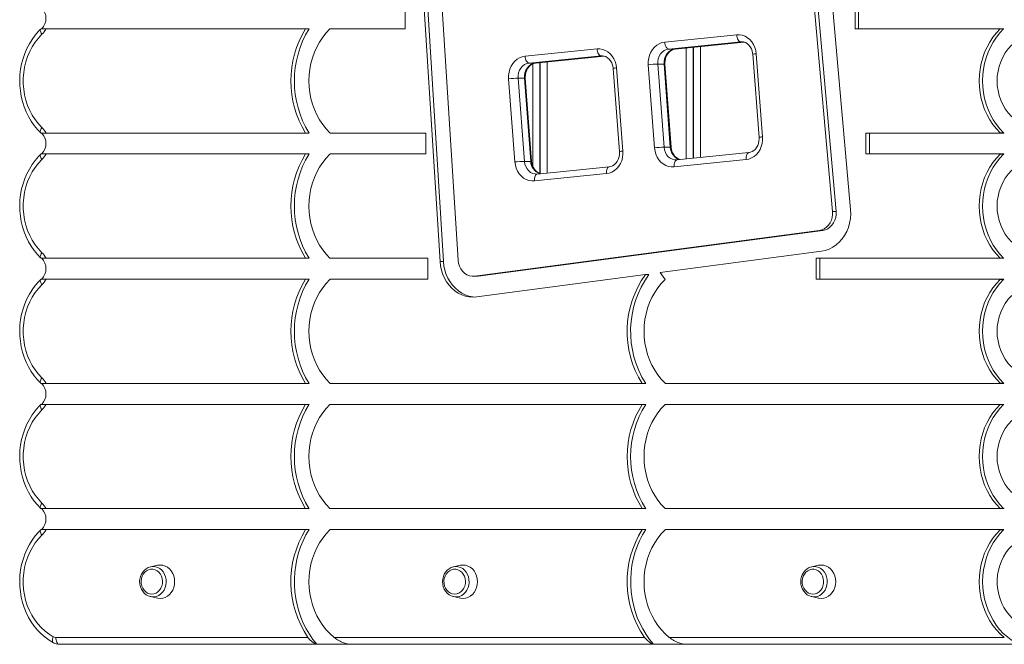
# Model space of a CAD drawing. Units: millimetres. Extents: x -4912 to 5953, y -3888 to 856.
# Drawn here: x -1008 to -300, y -3888 to -3439 of the extents above; entities that cross this region are included whole.
import ezdxf

# ---------------------------------------------------------------- set-up
doc = ezdxf.new("R2010")
doc.units = ezdxf.units.MM

msp = doc.modelspace()

# ---------------------------------------------------------------- linework, layer by layer
at = {"color": 7, "linetype": 'Continuous', "lineweight": 15}
for p, q in [((-423.58, -3576.63), (-449.08, -3289.12)), ((-421.08, -3576.63), (-446.58, -3289.12)), ((-410.66, -3575.11), (-436.16, -3287.6)), ((-724.67, -3313.06), (-705.93, -3612.64)), ((-722.17, -3313.06), (-703.43, -3612.64)), ((-711.72, -3311.98), (-692.97, -3611.56)), ((-731.03, -3430.26), (-731.03, -3445.26)), ((-407.37, -3445.26), (-407.37, -3430.26)), ((-404.87, -3445.26), (-404.87, -3430.26)), ((-992.81, -3445.24), (-993.2, -3445.66)), ((-989.32, -3445.26), (-992.79, -3445.26)), ((-802.59, -3445.26), (-989.32, -3445.26)), ((-800.09, -3445.26), (-802.59, -3445.26)), ((-731.03, -3445.26), (-784.93, -3445.26)), ((-407.37, -3445.26), (-302.91, -3445.26)), ((-300.58, -3445.42), (-303.08, -3445.42)), ((-300.41, -3445.26), (-302.91, -3445.26)), ((-544.33, -3454.87), (-492.56, -3449.64)), ((-489.69, -3454.62), (-541.45, -3459.85)), ((-536.83, -3459.84), (-487.27, -3454.83)), ((-644.75, -3465.01), (-592.99, -3459.78)), ((-536.95, -3459.85), (-541.45, -3459.85)), ((-536.95, -3459.85), (-536.83, -3459.84)), ((-523.89, -3538.37), (-523.89, -3458.53)), ((-523.64, -3538.35), (-523.64, -3458.51)), ((-590.11, -3464.76), (-641.87, -3469.99)), ((-637.37, -3469.99), (-641.87, -3469.99)), ((-637.37, -3469.99), (-637.25, -3469.99)), ((-637.25, -3469.99), (-587.69, -3464.98)), ((-634.14, -3549.34), (-634.14, -3469.67)), ((-633.89, -3549.43), (-633.89, -3469.65)), ((-480.98, -3463.65), (-476.45, -3523.42)), ((-478.49, -3463.27), (-473.96, -3523.04)), ((-581.4, -3473.79), (-576.87, -3533.57)), ((-578.91, -3473.42), (-574.39, -3533.19)), ((-551.61, -3530.89), (-556.14, -3471.12)), ((-549.32, -3470.68), (-544.79, -3530.45)), ((-544.82, -3470.68), (-549.32, -3470.68)), ((-540.29, -3530.45), (-544.82, -3470.68)), ((-539.62, -3530.51), (-544.15, -3470.74)), ((-652.03, -3541.03), (-656.56, -3481.26)), ((-649.75, -3480.82), (-645.22, -3540.6)), ((-645.25, -3480.82), (-649.75, -3480.82)), ((-640.72, -3540.6), (-645.25, -3480.82)), ((-640.05, -3540.65), (-644.57, -3480.88)), ((-993.2, -3519.86), (-992.79, -3520.29)), ((-992.75, -3520.26), (-989.32, -3520.26)), ((-989.32, -3520.26), (-802.59, -3520.26)), ((-802.59, -3520.26), (-800.09, -3520.26)), ((-784.93, -3520.26), (-716.08, -3520.26)), ((-716.08, -3520.26), (-716.08, -3535.26)), ((-302.91, -3520.26), (-399.64, -3520.26)), ((-399.64, -3535.26), (-399.64, -3520.26)), ((-397.14, -3535.26), (-397.14, -3520.26)), ((-300.58, -3520.1), (-303.08, -3520.1)), ((-302.91, -3520.26), (-300.41, -3520.26)), ((-540.29, -3530.45), (-544.79, -3530.45)), ((-992.8, -3535.22), (-993.2, -3535.66)), ((-992.75, -3535.26), (-989.32, -3535.26)), ((-989.32, -3535.26), (-802.59, -3535.26)), ((-802.59, -3535.26), (-800.09, -3535.26)), ((-784.93, -3535.26), (-716.08, -3535.26)), ((-640.72, -3540.6), (-645.22, -3540.6)), ((-485.77, -3539.29), (-537.53, -3544.52)), ((-483.77, -3534.32), (-535.54, -3539.55)), ((-302.91, -3535.26), (-399.64, -3535.26)), ((-300.58, -3535.42), (-303.08, -3535.42)), ((-302.91, -3535.26), (-300.41, -3535.26)), ((-584.2, -3544.46), (-635.96, -3549.69)), ((-586.19, -3549.44), (-637.96, -3554.67)), ((-421.08, -3576.63), (-423.58, -3576.63)), ((-680.94, -3623.08), (-433.12, -3590.33)), ((-678.44, -3623.08), (-430.62, -3590.33)), ((-430.62, -3590.33), (-433.12, -3590.33)), ((-993.2, -3609.86), (-992.81, -3610.28)), ((-989.32, -3610.26), (-992.79, -3610.26)), ((-802.59, -3610.26), (-989.32, -3610.26)), ((-800.09, -3610.26), (-802.59, -3610.26)), ((-714.77, -3610.26), (-784.93, -3610.26)), ((-714.77, -3610.26), (-714.77, -3625.26)), ((-547.62, -3620.56), (-431.64, -3605.23)), ((-302.91, -3610.26), (-435.36, -3610.26)), ((-435.36, -3625.26), (-435.36, -3610.26)), ((-432.86, -3625.26), (-432.86, -3610.26)), ((-300.58, -3610.1), (-303.08, -3610.1)), ((-302.91, -3610.26), (-300.41, -3610.26)), ((-703.43, -3612.64), (-705.93, -3612.64)), ((-992.81, -3625.24), (-993.2, -3625.66)), ((-989.32, -3625.26), (-992.79, -3625.26)), ((-802.59, -3625.26), (-989.32, -3625.26)), ((-800.09, -3625.26), (-802.59, -3625.26)), ((-714.77, -3625.26), (-784.93, -3625.26)), ((-682.17, -3623.16), (-679.67, -3623.16)), ((-678.44, -3623.08), (-680.94, -3623.08)), ((-679.67, -3623.16), (-678.44, -3623.08)), ((-679.47, -3637.98), (-558.23, -3621.96)), ((-558.23, -3621.96), (-555.73, -3621.96)), ((-547.62, -3620.56), (-544.08, -3625.42)), ((-302.91, -3625.26), (-435.36, -3625.26)), ((-300.58, -3625.42), (-303.08, -3625.42)), ((-302.91, -3625.26), (-300.41, -3625.26)), ((-993.2, -3699.86), (-992.81, -3700.28)), ((-989.32, -3700.26), (-992.79, -3700.26)), ((-802.59, -3700.26), (-989.32, -3700.26)), ((-800.09, -3700.26), (-802.59, -3700.26)), ((-560.51, -3700.26), (-784.93, -3700.26)), ((-558.01, -3700.26), (-560.51, -3700.26)), ((-302.91, -3700.26), (-543.92, -3700.26)), ((-300.58, -3700.1), (-303.08, -3700.1)), ((-302.91, -3700.26), (-300.41, -3700.26)), ((-992.81, -3715.24), (-993.2, -3715.66)), ((-989.32, -3715.26), (-992.79, -3715.26)), ((-802.59, -3715.26), (-989.32, -3715.26)), ((-800.09, -3715.26), (-802.59, -3715.26)), ((-560.51, -3715.26), (-784.93, -3715.26)), ((-558.01, -3715.26), (-560.51, -3715.26)), ((-302.91, -3715.26), (-543.92, -3715.26)), ((-300.58, -3715.42), (-303.08, -3715.42)), ((-302.91, -3715.26), (-300.41, -3715.26)), ((-993.2, -3789.86), (-992.79, -3790.29)), ((-992.75, -3790.26), (-989.32, -3790.26)), ((-989.32, -3790.26), (-802.59, -3790.26)), ((-802.59, -3790.26), (-800.09, -3790.26)), ((-784.93, -3790.26), (-560.51, -3790.26)), ((-560.51, -3790.26), (-558.01, -3790.26)), ((-543.92, -3790.26), (-302.91, -3790.26)), ((-300.58, -3790.1), (-303.08, -3790.1)), ((-300.41, -3790.26), (-302.91, -3790.26)), ((-992.8, -3805.22), (-993.2, -3805.66)), ((-992.75, -3805.26), (-989.32, -3805.26)), ((-989.32, -3805.26), (-802.59, -3805.26)), ((-802.59, -3805.26), (-800.09, -3805.26)), ((-784.93, -3805.26), (-560.51, -3805.26)), ((-560.51, -3805.26), (-558.01, -3805.26)), ((-543.92, -3805.26), (-302.91, -3805.26)), ((-300.58, -3805.42), (-303.08, -3805.42)), ((-300.41, -3805.26), (-302.91, -3805.26)), ((-909.11, -3830.96), (-914.04, -3832.02)), ((-691.26, -3830.96), (-696.19, -3832.02)), ((-433.63, -3830.96), (-438.56, -3832.02)), ((-914.04, -3853.5), (-914.39, -3853.42)), ((-914.04, -3853.5), (-909.11, -3854.56)), ((-696.19, -3853.5), (-696.53, -3853.42)), ((-696.19, -3853.5), (-691.26, -3854.56)), ((-438.56, -3853.5), (-438.91, -3853.42)), ((-438.56, -3853.5), (-433.63, -3854.56)), ((-982.27, -3882.76), (-800.94, -3882.76)), ((-794.55, -3887.76), (-979.77, -3887.76)), ((-769.85, -3887.76), (-794.55, -3887.76)), ((-782.08, -3882.76), (-558.81, -3882.76)), ((-552.31, -3887.76), (-769.85, -3887.76)), ((-552.31, -3887.76), (-528.84, -3887.76)), ((-541.07, -3882.76), (-300.07, -3882.76)), ((-287.84, -3887.76), (-528.84, -3887.76))]:
    msp.add_line(p, q, dxfattribs=at)
at = {"color": 8, "linetype": 'Continuous', "lineweight": 15}
for p, q in [((-536.95, -3459.85), (-487.28, -3454.83)), ((-488.95, -3454.58), (-489.69, -3454.62)), ((-488.64, -3454.62), (-489.69, -3454.62)), ((-528.89, -3538.88), (-528.89, -3459.04)), ((-518.64, -3537.84), (-518.64, -3458)), ((-637.37, -3469.99), (-587.71, -3464.97)), ((-628.89, -3548.98), (-628.89, -3469.14)), ((-589.37, -3464.72), (-590.11, -3464.76)), ((-589.06, -3464.76), (-590.11, -3464.76)), ((-639.14, -3544.35), (-639.14, -3470.51))]:
    msp.add_line(p, q, dxfattribs=at)
at = {"color": 7, "linetype": 'Continuous', "lineweight": 15, "flags": 128}
for points in [[(-993.2, -3445.66), (-994.63, -3447.11), (-997.06, -3449.9), (-999.29, -3452.91), (-1001.29, -3456.12), (-1003.06, -3459.5), (-1004.59, -3463.03), (-1005.86, -3466.69), (-1006.87, -3470.46), (-1007.6, -3474.3), (-1008.07, -3478.21), (-1008.25, -3482.14), (-1008.15, -3486.08), (-1007.78, -3490), (-1007.13, -3493.87), (-1006.2, -3497.67), (-1005.01, -3501.37), (-1003.56, -3504.96), (-1001.85, -3508.4), (-999.91, -3511.67), (-997.74, -3514.75), (-995.36, -3517.62), (-993.2, -3519.86)], [(-785.09, -3445.42), (-787.8, -3448.29), (-790.29, -3451.43), (-792.53, -3454.8), (-794.51, -3458.39), (-796.21, -3462.16), (-797.62, -3466.09), (-798.73, -3470.14), (-799.52, -3474.3), (-800.01, -3478.51), (-800.17, -3482.76), (-800.01, -3487.01), (-799.52, -3491.22), (-798.73, -3495.38), (-797.62, -3499.43), (-796.21, -3503.36), (-794.51, -3507.13), (-792.53, -3510.72), (-790.29, -3514.09), (-787.8, -3517.23), (-785.09, -3520.1)], [(-303.08, -3520.1), (-305.79, -3517.23), (-308.28, -3514.09), (-310.52, -3510.72), (-312.5, -3507.13), (-314.2, -3503.36), (-315.61, -3499.43), (-316.71, -3495.38), (-317.51, -3491.22), (-317.99, -3487.01), (-318.15, -3482.76), (-317.99, -3478.51), (-317.51, -3474.3), (-316.71, -3470.14), (-315.61, -3466.09), (-314.2, -3462.16), (-312.5, -3458.39), (-310.52, -3454.8), (-308.28, -3451.43), (-305.79, -3448.29), (-303.08, -3445.42)], [(-300.58, -3520.1), (-303.29, -3517.23), (-305.78, -3514.09), (-308.02, -3510.72), (-310, -3507.13), (-311.7, -3503.36), (-313.11, -3499.43), (-314.21, -3495.38), (-315.01, -3491.22), (-315.49, -3487.01), (-315.65, -3482.76), (-315.49, -3478.51), (-315.01, -3474.3), (-314.21, -3470.14), (-313.11, -3466.09), (-311.7, -3462.16), (-310, -3458.39), (-308.02, -3454.8), (-305.78, -3451.43), (-303.29, -3448.29), (-300.58, -3445.42)], [(-992.22, -3449.25), (-994.78, -3451.97), (-997.11, -3454.95), (-999.2, -3458.17), (-1001.02, -3461.59), (-1002.56, -3465.19), (-1003.81, -3468.94), (-1004.76, -3472.8), (-1005.39, -3476.75), (-1005.71, -3480.75), (-1005.71, -3484.77), (-1005.39, -3488.77), (-1004.76, -3492.72), (-1003.81, -3496.58), (-1002.56, -3500.33), (-1001.02, -3503.93), (-999.2, -3507.35), (-997.11, -3510.57), (-994.78, -3513.55), (-992.22, -3516.27)], [(-556.14, -3471.12), (-556.15, -3468.76), (-555.85, -3466.43), (-555.24, -3464.19), (-554.33, -3462.08), (-553.15, -3460.17), (-551.72, -3458.49), (-550.08, -3457.09), (-548.27, -3456), (-546.34, -3455.25), (-544.33, -3454.87)], [(-544.33, -3454.87), (-544.21, -3455.84), (-543.99, -3456.77), (-543.7, -3457.63), (-543.33, -3458.39), (-542.9, -3459.01), (-542.44, -3459.47), (-541.95, -3459.75), (-541.45, -3459.85)], [(-492.56, -3449.64), (-490.53, -3449.62), (-488.51, -3449.96), (-486.57, -3450.67), (-484.74, -3451.72), (-483.08, -3453.09), (-481.63, -3454.74), (-480.42, -3456.63), (-479.47, -3458.72), (-478.83, -3460.95), (-478.49, -3463.27)], [(-492.56, -3449.64), (-492.44, -3450.61), (-492.23, -3451.54), (-491.93, -3452.4), (-491.57, -3453.16), (-491.14, -3453.78), (-490.67, -3454.24), (-490.18, -3454.52), (-489.69, -3454.62)], [(-488.95, -3454.59), (-487.61, -3454.72), (-486.23, -3455.18), (-484.94, -3455.93), (-483.79, -3456.95), (-482.8, -3458.2), (-482, -3459.63), (-481.41, -3461.22), (-481.06, -3462.91), (-480.98, -3463.65)], [(-592.99, -3459.78), (-590.95, -3459.76), (-588.93, -3460.11), (-586.99, -3460.82), (-585.17, -3461.87), (-583.51, -3463.23), (-582.05, -3464.88), (-580.84, -3466.78), (-579.9, -3468.86), (-579.25, -3471.1), (-578.91, -3473.42)], [(-592.99, -3459.78), (-592.87, -3460.75), (-592.65, -3461.69), (-592.36, -3462.55), (-591.99, -3463.3), (-591.56, -3463.92), (-591.1, -3464.38), (-590.61, -3464.67), (-590.11, -3464.76)], [(-541.45, -3459.85), (-543.12, -3460.21), (-544.69, -3460.94), (-546.12, -3462.01), (-547.33, -3463.38), (-548.29, -3465), (-548.96, -3466.8), (-549.3, -3468.72), (-549.32, -3470.68)], [(-544.82, -3470.68), (-544.8, -3468.72), (-544.46, -3466.8), (-543.79, -3465), (-542.83, -3463.38), (-541.62, -3462.01), (-540.19, -3460.94), (-538.62, -3460.21), (-536.95, -3459.85)], [(-544.15, -3470.74), (-544.19, -3469.93), (-544.08, -3468.2), (-543.73, -3466.52), (-543.17, -3464.95), (-542.4, -3463.54), (-541.46, -3462.32), (-540.39, -3461.32), (-539.21, -3460.56), (-537.96, -3460.06), (-536.83, -3459.84)], [(-656.56, -3481.26), (-656.58, -3478.91), (-656.28, -3476.58), (-655.66, -3474.33), (-654.75, -3472.23), (-653.57, -3470.31), (-652.14, -3468.63), (-650.5, -3467.23), (-648.7, -3466.15), (-646.76, -3465.4), (-644.75, -3465.01)], [(-641.87, -3469.99), (-643.54, -3470.35), (-645.12, -3471.08), (-646.54, -3472.15), (-647.75, -3473.53), (-648.71, -3475.14), (-649.38, -3476.95), (-649.73, -3478.86), (-649.75, -3480.82)], [(-645.25, -3480.82), (-645.23, -3478.86), (-644.88, -3476.95), (-644.21, -3475.14), (-643.25, -3473.53), (-642.04, -3472.15), (-640.62, -3471.08), (-639.04, -3470.35), (-637.37, -3469.99)], [(-644.75, -3465.01), (-644.63, -3465.98), (-644.42, -3466.92), (-644.12, -3467.78), (-643.75, -3468.53), (-643.33, -3469.15), (-642.86, -3469.61), (-642.37, -3469.9), (-641.87, -3469.99)], [(-644.57, -3480.88), (-644.61, -3480.07), (-644.5, -3478.34), (-644.16, -3476.66), (-643.59, -3475.09), (-642.82, -3473.68), (-641.88, -3472.46), (-640.81, -3471.46), (-639.64, -3470.71), (-638.38, -3470.2), (-637.25, -3469.99)], [(-589.37, -3464.73), (-588.04, -3464.86), (-586.66, -3465.32), (-585.37, -3466.08), (-584.21, -3467.1), (-583.23, -3468.34), (-582.42, -3469.78), (-581.84, -3471.36), (-581.48, -3473.05), (-581.4, -3473.79)], [(-473.96, -3523.04), (-473.94, -3525.4), (-474.25, -3527.72), (-474.86, -3529.97), (-475.77, -3532.08), (-476.95, -3533.99), (-478.38, -3535.67), (-480.02, -3537.07), (-481.83, -3538.16), (-483.76, -3538.9), (-485.77, -3539.29)], [(-476.45, -3523.42), (-476.41, -3524.23), (-476.52, -3525.96), (-476.86, -3527.64), (-477.43, -3529.21), (-478.2, -3530.62), (-479.14, -3531.84), (-480.21, -3532.84), (-481.39, -3533.6), (-482.64, -3534.1), (-483.77, -3534.32)], [(-574.39, -3533.19), (-574.37, -3535.54), (-574.67, -3537.87), (-575.28, -3540.11), (-576.19, -3542.22), (-577.38, -3544.14), (-578.8, -3545.82), (-580.44, -3547.22), (-582.25, -3548.3), (-584.18, -3549.05), (-586.19, -3549.44)], [(-576.87, -3533.57), (-576.84, -3534.38), (-576.94, -3536.11), (-577.29, -3537.79), (-577.86, -3539.35), (-578.63, -3540.77), (-579.56, -3541.99), (-580.63, -3542.98), (-581.81, -3543.74), (-583.07, -3544.24), (-584.2, -3544.46)], [(-537.53, -3544.52), (-539.57, -3544.54), (-541.59, -3544.2), (-543.53, -3543.49), (-545.36, -3542.44), (-547.02, -3541.07), (-548.47, -3539.42), (-549.68, -3537.53), (-550.62, -3535.44), (-551.27, -3533.21), (-551.61, -3530.89)], [(-993.2, -3535.66), (-994.63, -3537.11), (-997.06, -3539.9), (-999.29, -3542.91), (-1001.29, -3546.12), (-1003.06, -3549.5), (-1004.59, -3553.03), (-1005.86, -3556.69), (-1006.87, -3560.46), (-1007.6, -3564.3), (-1008.07, -3568.21), (-1008.25, -3572.14), (-1008.15, -3576.08), (-1007.78, -3580), (-1007.13, -3583.87), (-1006.2, -3587.67), (-1005.01, -3591.37), (-1003.56, -3594.96), (-1001.85, -3598.4), (-999.91, -3601.67), (-997.74, -3604.75), (-995.36, -3607.62), (-993.2, -3609.86)], [(-992.22, -3539.25), (-994.78, -3541.97), (-997.11, -3544.95), (-999.2, -3548.17), (-1001.02, -3551.59), (-1002.56, -3555.19), (-1003.81, -3558.94), (-1004.76, -3562.8), (-1005.39, -3566.75), (-1005.71, -3570.75), (-1005.71, -3574.77), (-1005.39, -3578.77), (-1004.76, -3582.72), (-1003.81, -3586.58), (-1002.56, -3590.33), (-1001.02, -3593.93), (-999.2, -3597.35), (-997.11, -3600.57), (-994.78, -3603.55), (-992.22, -3606.27)], [(-785.09, -3535.42), (-787.8, -3538.29), (-790.29, -3541.43), (-792.53, -3544.8), (-794.51, -3548.39), (-796.21, -3552.16), (-797.62, -3556.09), (-798.73, -3560.14), (-799.52, -3564.3), (-800.01, -3568.51), (-800.17, -3572.76), (-800.01, -3577.01), (-799.52, -3581.22), (-798.73, -3585.38), (-797.62, -3589.43), (-796.21, -3593.36), (-794.51, -3597.13), (-792.53, -3600.72), (-790.29, -3604.09), (-787.8, -3607.23), (-785.09, -3610.1)], [(-535.54, -3539.55), (-536.09, -3539.58), (-536.15, -3539.57)], [(-303.08, -3610.1), (-305.79, -3607.23), (-308.28, -3604.09), (-310.52, -3600.72), (-312.5, -3597.13), (-314.2, -3593.36), (-315.61, -3589.43), (-316.71, -3585.38), (-317.51, -3581.22), (-317.99, -3577.01), (-318.15, -3572.76), (-317.99, -3568.51), (-317.51, -3564.3), (-316.71, -3560.14), (-315.61, -3556.09), (-314.2, -3552.16), (-312.5, -3548.39), (-310.52, -3544.8), (-308.28, -3541.43), (-305.79, -3538.29), (-303.08, -3535.42)], [(-300.58, -3610.1), (-303.29, -3607.23), (-305.78, -3604.09), (-308.02, -3600.72), (-310, -3597.13), (-311.7, -3593.36), (-313.11, -3589.43), (-314.21, -3585.38), (-315.01, -3581.22), (-315.49, -3577.01), (-315.65, -3572.76), (-315.49, -3568.51), (-315.01, -3564.3), (-314.21, -3560.14), (-313.11, -3556.09), (-311.7, -3552.16), (-310, -3548.39), (-308.02, -3544.8), (-305.78, -3541.43), (-303.29, -3538.29), (-300.58, -3535.42)], [(-637.96, -3554.67), (-640, -3554.69), (-642.01, -3554.34), (-643.96, -3553.63), (-645.78, -3552.58), (-647.44, -3551.22), (-648.89, -3549.57), (-650.11, -3547.67), (-651.05, -3545.59), (-651.7, -3543.35), (-652.03, -3541.03)], [(-635.96, -3549.69), (-636.51, -3549.72), (-636.58, -3549.72)], [(-431.64, -3605.23), (-428.83, -3604.66), (-426.1, -3603.7), (-423.48, -3602.38), (-421.03, -3600.7), (-418.76, -3598.7), (-416.72, -3596.4), (-414.93, -3593.83), (-413.42, -3591.03), (-412.21, -3588.05), (-411.32, -3584.92), (-410.76, -3581.68), (-410.54, -3578.4), (-410.66, -3575.11)], [(-433.12, -3590.33), (-431.28, -3589.9), (-429.54, -3589.11), (-427.94, -3587.98), (-426.53, -3586.56), (-425.36, -3584.87), (-424.45, -3582.98), (-423.85, -3580.93), (-423.55, -3578.8), (-423.58, -3576.63)], [(-430.62, -3590.33), (-428.78, -3589.9), (-427.04, -3589.11), (-425.44, -3587.98), (-424.03, -3586.56), (-422.86, -3584.87), (-421.95, -3582.98), (-421.35, -3580.93), (-421.05, -3578.8), (-421.08, -3576.63)], [(-692.97, -3611.56), (-692.66, -3613.77), (-692.01, -3615.88), (-691.05, -3617.82), (-689.8, -3619.53), (-688.31, -3620.96), (-686.62, -3622.06), (-684.79, -3622.79), (-682.88, -3623.13), (-680.94, -3623.08)], [(-705.93, -3612.64), (-705.57, -3615.78), (-704.91, -3618.85), (-703.94, -3621.82), (-702.69, -3624.63), (-701.16, -3627.26), (-699.38, -3629.67), (-697.38, -3631.83), (-695.17, -3633.71), (-692.79, -3635.28), (-690.27, -3636.52), (-687.64, -3637.43), (-684.94, -3637.98), (-682.2, -3638.16), (-679.47, -3637.98)], [(-703.43, -3612.64), (-703.07, -3615.78), (-702.41, -3618.85), (-701.44, -3621.82), (-700.19, -3624.63), (-698.66, -3627.26), (-696.88, -3629.67), (-694.88, -3631.83), (-692.67, -3633.71), (-690.29, -3635.28), (-687.77, -3636.52), (-685.14, -3637.43), (-682.44, -3637.98), (-680.92, -3638.12)], [(-993.2, -3625.66), (-994.63, -3627.11), (-997.06, -3629.9), (-999.29, -3632.91), (-1001.29, -3636.12), (-1003.06, -3639.5), (-1004.59, -3643.03), (-1005.86, -3646.69), (-1006.87, -3650.46), (-1007.6, -3654.3), (-1008.07, -3658.21), (-1008.25, -3662.14), (-1008.15, -3666.08), (-1007.78, -3670), (-1007.13, -3673.87), (-1006.2, -3677.67), (-1005.01, -3681.37), (-1003.56, -3684.96), (-1001.85, -3688.4), (-999.91, -3691.67), (-997.74, -3694.75), (-995.36, -3697.62), (-993.2, -3699.86)], [(-785.09, -3625.42), (-787.8, -3628.29), (-790.29, -3631.43), (-792.53, -3634.8), (-794.51, -3638.39), (-796.21, -3642.16), (-797.62, -3646.09), (-798.73, -3650.14), (-799.52, -3654.3), (-800.01, -3658.51), (-800.17, -3662.76), (-800.01, -3667.01), (-799.52, -3671.22), (-798.73, -3675.38), (-797.62, -3679.43), (-796.21, -3683.36), (-794.51, -3687.13), (-792.53, -3690.72), (-790.29, -3694.09), (-787.8, -3697.23), (-785.09, -3700.1)], [(-544.08, -3625.42), (-546.8, -3628.29), (-549.28, -3631.43), (-551.53, -3634.8), (-553.5, -3638.39), (-555.2, -3642.16), (-556.61, -3646.09), (-557.72, -3650.14), (-558.52, -3654.3), (-559, -3658.51), (-559.16, -3662.76), (-559, -3667.01), (-558.52, -3671.22), (-557.72, -3675.38), (-556.61, -3679.43), (-555.2, -3683.36), (-553.5, -3687.13), (-551.53, -3690.72), (-549.28, -3694.09), (-546.8, -3697.23), (-544.08, -3700.1)], [(-303.08, -3700.1), (-305.79, -3697.23), (-308.28, -3694.09), (-310.52, -3690.72), (-312.5, -3687.13), (-314.2, -3683.36), (-315.61, -3679.43), (-316.71, -3675.38), (-317.51, -3671.22), (-317.99, -3667.01), (-318.15, -3662.76), (-317.99, -3658.51), (-317.51, -3654.3), (-316.71, -3650.14), (-315.61, -3646.09), (-314.2, -3642.16), (-312.5, -3638.39), (-310.52, -3634.8), (-308.28, -3631.43), (-305.79, -3628.29), (-303.08, -3625.42)], [(-300.58, -3700.1), (-303.29, -3697.23), (-305.78, -3694.09), (-308.02, -3690.72), (-310, -3687.13), (-311.7, -3683.36), (-313.11, -3679.43), (-314.21, -3675.38), (-315.01, -3671.22), (-315.49, -3667.01), (-315.65, -3662.76), (-315.49, -3658.51), (-315.01, -3654.3), (-314.21, -3650.14), (-313.11, -3646.09), (-311.7, -3642.16), (-310, -3638.39), (-308.02, -3634.8), (-305.78, -3631.43), (-303.29, -3628.29), (-300.58, -3625.42)], [(-992.22, -3629.25), (-994.78, -3631.97), (-997.11, -3634.95), (-999.2, -3638.17), (-1001.02, -3641.59), (-1002.56, -3645.19), (-1003.81, -3648.94), (-1004.76, -3652.8), (-1005.39, -3656.75), (-1005.71, -3660.75), (-1005.71, -3664.77), (-1005.39, -3668.77), (-1004.76, -3672.72), (-1003.81, -3676.58), (-1002.56, -3680.33), (-1001.02, -3683.93), (-999.2, -3687.35), (-997.11, -3690.57), (-994.78, -3693.55), (-992.22, -3696.27)], [(-993.2, -3715.66), (-994.63, -3717.11), (-997.06, -3719.9), (-999.29, -3722.91), (-1001.29, -3726.12), (-1003.06, -3729.5), (-1004.59, -3733.03), (-1005.86, -3736.69), (-1006.87, -3740.46), (-1007.6, -3744.3), (-1008.07, -3748.21), (-1008.25, -3752.14), (-1008.15, -3756.08), (-1007.78, -3760), (-1007.13, -3763.87), (-1006.2, -3767.67), (-1005.01, -3771.37), (-1003.56, -3774.96), (-1001.85, -3778.4), (-999.91, -3781.67), (-997.74, -3784.75), (-995.36, -3787.62), (-993.2, -3789.86)], [(-785.09, -3715.42), (-787.8, -3718.29), (-790.29, -3721.43), (-792.53, -3724.8), (-794.51, -3728.39), (-796.21, -3732.16), (-797.62, -3736.09), (-798.73, -3740.14), (-799.52, -3744.3), (-800.01, -3748.51), (-800.17, -3752.76), (-800.01, -3757.01), (-799.52, -3761.22), (-798.73, -3765.38), (-797.62, -3769.43), (-796.21, -3773.36), (-794.51, -3777.13), (-792.53, -3780.72), (-790.29, -3784.09), (-787.8, -3787.23), (-785.09, -3790.1)], [(-544.08, -3715.42), (-546.8, -3718.29), (-549.28, -3721.43), (-551.53, -3724.8), (-553.5, -3728.39), (-555.2, -3732.16), (-556.61, -3736.09), (-557.72, -3740.14), (-558.52, -3744.3), (-559, -3748.51), (-559.16, -3752.76), (-559, -3757.01), (-558.52, -3761.22), (-557.72, -3765.38), (-556.61, -3769.43), (-555.2, -3773.36), (-553.5, -3777.13), (-551.53, -3780.72), (-549.28, -3784.09), (-546.8, -3787.23), (-544.08, -3790.1)], [(-303.08, -3790.1), (-305.79, -3787.23), (-308.28, -3784.09), (-310.52, -3780.72), (-312.5, -3777.13), (-314.2, -3773.36), (-315.61, -3769.43), (-316.71, -3765.38), (-317.51, -3761.22), (-317.99, -3757.01), (-318.15, -3752.76), (-317.99, -3748.51), (-317.51, -3744.3), (-316.71, -3740.14), (-315.61, -3736.09), (-314.2, -3732.16), (-312.5, -3728.39), (-310.52, -3724.8), (-308.28, -3721.43), (-305.79, -3718.29), (-303.08, -3715.42)], [(-300.58, -3790.1), (-303.29, -3787.23), (-305.78, -3784.09), (-308.02, -3780.72), (-310, -3777.13), (-311.7, -3773.36), (-313.11, -3769.43), (-314.21, -3765.38), (-315.01, -3761.22), (-315.49, -3757.01), (-315.65, -3752.76), (-315.49, -3748.51), (-315.01, -3744.3), (-314.21, -3740.14), (-313.11, -3736.09), (-311.7, -3732.16), (-310, -3728.39), (-308.02, -3724.8), (-305.78, -3721.43), (-303.29, -3718.29), (-300.58, -3715.42)], [(-992.22, -3719.25), (-994.78, -3721.97), (-997.11, -3724.95), (-999.2, -3728.17), (-1001.02, -3731.59), (-1002.56, -3735.19), (-1003.81, -3738.94), (-1004.76, -3742.8), (-1005.39, -3746.75), (-1005.71, -3750.75), (-1005.71, -3754.77), (-1005.39, -3758.77), (-1004.76, -3762.72), (-1003.81, -3766.58), (-1002.56, -3770.33), (-1001.02, -3773.93), (-999.2, -3777.35), (-997.11, -3780.57), (-994.78, -3783.55), (-992.22, -3786.27)], [(-993.2, -3805.66), (-994.63, -3807.11), (-997.06, -3809.9), (-999.29, -3812.91), (-1001.29, -3816.12), (-1003.06, -3819.5), (-1004.59, -3823.03), (-1005.86, -3826.69), (-1006.87, -3830.46), (-1007.6, -3834.3), (-1008.07, -3838.21), (-1008.25, -3842.14), (-1008.15, -3846.08), (-1007.78, -3850), (-1007.13, -3853.87), (-1006.2, -3857.67), (-1005.01, -3861.37), (-1003.56, -3864.96), (-1001.85, -3868.4), (-999.91, -3871.67), (-997.74, -3874.75), (-995.36, -3877.62), (-992.78, -3880.27), (-990.01, -3882.67), (-987.09, -3884.8), (-984.03, -3886.66)], [(-992.22, -3809.25), (-994.76, -3811.94), (-997.07, -3814.89), (-999.14, -3818.06), (-1000.95, -3821.44), (-1002.49, -3825), (-1003.74, -3828.7), (-1004.7, -3832.52), (-1005.35, -3836.42), (-1005.7, -3840.38), (-1005.73, -3844.35), (-1005.45, -3848.32), (-1004.85, -3852.23), (-1003.96, -3856.07), (-1002.76, -3859.8), (-1001.28, -3863.39), (-999.52, -3866.8), (-997.5, -3870.02), (-995.23, -3873.02), (-992.74, -3875.76), (-990.04, -3878.23), (-987.16, -3880.41), (-984.12, -3882.28)], [(-800.09, -3805.26), (-802.38, -3809.19), (-804.41, -3813.31), (-806.17, -3817.59), (-807.65, -3822.01), (-808.84, -3826.55), (-809.74, -3831.17), (-810.33, -3835.86), (-810.62, -3840.59), (-810.61, -3845.32), (-810.29, -3850.05), (-809.67, -3854.73), (-808.75, -3859.35), (-807.54, -3863.88), (-806.04, -3868.29), (-804.26, -3872.55), (-802.21, -3876.66), (-799.9, -3880.57), (-797.34, -3884.28), (-794.55, -3887.76)], [(-785.09, -3805.42), (-787.81, -3808.3), (-790.3, -3811.44), (-792.54, -3814.82), (-794.52, -3818.41), (-796.22, -3822.19), (-797.63, -3826.12), (-798.74, -3830.18), (-799.53, -3834.34), (-800.01, -3838.56), (-800.17, -3842.82), (-800, -3847.07), (-799.51, -3851.29), (-798.71, -3855.45), (-797.6, -3859.51), (-796.18, -3863.44), (-794.47, -3867.21), (-792.48, -3870.8), (-790.23, -3874.17), (-787.74, -3877.31), (-785.01, -3880.18), (-782.08, -3882.76)], [(-558.01, -3805.26), (-560.35, -3809.18), (-562.42, -3813.29), (-564.21, -3817.57), (-565.72, -3821.99), (-566.94, -3826.54), (-567.85, -3831.17), (-568.46, -3835.88), (-568.75, -3840.62), (-568.74, -3845.37), (-568.41, -3850.12), (-567.77, -3854.81), (-566.83, -3859.44), (-565.58, -3863.97), (-564.05, -3868.39), (-562.22, -3872.65), (-560.13, -3876.74), (-557.77, -3880.64), (-555.16, -3884.32), (-552.31, -3887.76)], [(-544.08, -3805.42), (-546.8, -3808.3), (-549.29, -3811.44), (-551.54, -3814.82), (-553.51, -3818.41), (-555.22, -3822.19), (-556.62, -3826.12), (-557.73, -3830.18), (-558.53, -3834.34), (-559, -3838.56), (-559.16, -3842.82), (-558.99, -3847.07), (-558.51, -3851.29), (-557.7, -3855.45), (-556.59, -3859.51), (-555.17, -3863.44), (-553.46, -3867.21), (-551.48, -3870.8), (-549.23, -3874.17), (-546.73, -3877.31), (-544, -3880.18), (-541.07, -3882.76)], [(-300.07, -3882.76), (-303, -3880.18), (-305.72, -3877.31), (-308.22, -3874.17), (-310.47, -3870.8), (-312.46, -3867.21), (-314.17, -3863.44), (-315.58, -3859.51), (-316.7, -3855.45), (-317.5, -3851.29), (-317.99, -3847.07), (-318.15, -3842.82), (-318, -3838.56), (-317.52, -3834.34), (-316.72, -3830.18), (-315.62, -3826.12), (-314.21, -3822.19), (-312.51, -3818.41), (-310.53, -3814.82), (-308.28, -3811.44), (-305.79, -3808.3), (-303.08, -3805.42)], [(-291.55, -3886.79), (-294.8, -3884.81), (-297.88, -3882.51), (-300.77, -3879.91), (-303.46, -3877.03), (-305.93, -3873.89), (-308.15, -3870.51), (-310.1, -3866.92), (-311.78, -3863.16), (-313.17, -3859.23), (-314.26, -3855.19), (-315.04, -3851.05), (-315.5, -3846.84), (-315.65, -3842.61), (-315.48, -3838.38), (-314.99, -3834.18), (-314.19, -3830.04), (-313.08, -3826), (-311.67, -3822.09), (-309.97, -3818.34), (-308, -3814.77), (-305.76, -3811.41), (-303.28, -3808.28), (-300.58, -3805.42)], [(-277.35, -3876.47), (-280.37, -3876.12), (-283.35, -3875.41), (-286.25, -3874.34), (-289.04, -3872.93), (-291.68, -3871.19), (-294.15, -3869.15), (-296.43, -3866.82), (-298.49, -3864.23), (-300.3, -3861.41), (-301.84, -3858.38), (-303.11, -3855.19), (-304.08, -3851.86), (-304.75, -3848.43), (-305.1, -3844.94), (-305.14, -3841.43), (-304.86, -3837.93), (-304.27, -3834.48), (-303.37, -3831.13), (-302.18, -3827.9), (-300.7, -3824.83), (-298.95, -3821.95), (-296.95, -3819.3), (-294.72, -3816.91)], [(-907.22, -3854.76), (-905.41, -3854.58), (-903.66, -3854.04), (-902.02, -3853.15), (-900.54, -3851.95), (-899.25, -3850.47), (-898.22, -3848.76), (-897.45, -3846.86), (-896.98, -3844.84), (-896.82, -3842.76), (-896.98, -3840.68), (-897.45, -3838.66), (-898.22, -3836.76), (-899.25, -3835.05), (-900.54, -3833.57), (-902.02, -3832.37), (-903.66, -3831.48), (-905.41, -3830.94), (-907.22, -3830.76), (-909.02, -3830.94), (-909.11, -3830.96)], [(-689.36, -3854.76), (-687.56, -3854.58), (-685.81, -3854.04), (-684.17, -3853.15), (-682.68, -3851.95), (-681.4, -3850.47), (-680.36, -3848.76), (-679.6, -3846.86), (-679.13, -3844.84), (-678.97, -3842.76), (-679.13, -3840.68), (-679.6, -3838.66), (-680.36, -3836.76), (-681.4, -3835.05), (-682.68, -3833.57), (-684.17, -3832.37), (-685.81, -3831.48), (-687.56, -3830.94), (-689.36, -3830.76), (-691.17, -3830.94), (-691.26, -3830.96)], [(-431.74, -3854.76), (-429.93, -3854.58), (-428.18, -3854.04), (-426.54, -3853.15), (-425.06, -3851.95), (-423.78, -3850.47), (-422.74, -3848.76), (-421.97, -3846.86), (-421.5, -3844.84), (-421.34, -3842.76), (-421.5, -3840.68), (-421.97, -3838.66), (-422.74, -3836.76), (-423.78, -3835.05), (-425.06, -3833.57), (-426.54, -3832.37), (-428.18, -3831.48), (-429.93, -3830.94), (-431.74, -3830.76), (-433.54, -3830.94), (-433.63, -3830.96)], [(-914.13, -3832.04), (-914.22, -3832.06), (-915.8, -3832.59), (-917.27, -3833.41), (-918.6, -3834.5), (-919.75, -3835.82), (-920.69, -3837.35), (-921.38, -3839.04), (-921.81, -3840.84), (-921.96, -3842.7), (-921.82, -3844.57), (-921.41, -3846.38), (-920.72, -3848.1), (-919.78, -3849.66), (-918.61, -3851.01), (-917.25, -3852.13), (-915.75, -3852.96), (-914.4, -3853.4)], [(-913.22, -3851.7), (-911.66, -3851.52), (-910.16, -3850.97), (-908.79, -3850.1), (-907.61, -3848.92), (-906.65, -3847.49), (-905.96, -3845.86), (-905.56, -3844.11), (-905.49, -3842.31), (-905.72, -3840.52), (-906.27, -3838.82), (-907.09, -3837.29), (-908.17, -3835.98), (-909.46, -3834.95), (-910.9, -3834.23), (-912.43, -3833.87), (-914, -3833.87), (-915.53, -3834.23), (-916.97, -3834.95), (-918.26, -3835.98), (-919.34, -3837.29), (-920.17, -3838.82), (-920.71, -3840.52), (-920.95, -3842.31), (-920.87, -3844.11), (-920.47, -3845.86), (-919.78, -3847.49), (-918.83, -3848.92), (-917.64, -3850.1), (-916.27, -3850.97), (-914.77, -3851.52), (-913.22, -3851.7)], [(-696.28, -3832.04), (-696.37, -3832.06), (-697.95, -3832.59), (-699.42, -3833.41), (-700.75, -3834.5), (-701.9, -3835.82), (-702.83, -3837.35), (-703.53, -3839.04), (-703.95, -3840.84), (-704.1, -3842.7), (-703.97, -3844.57), (-703.56, -3846.38), (-702.87, -3848.1), (-701.93, -3849.66), (-700.76, -3851.01), (-699.4, -3852.13), (-697.89, -3852.96), (-696.55, -3853.4)], [(-695.36, -3851.7), (-693.81, -3851.52), (-692.31, -3850.97), (-690.94, -3850.1), (-689.75, -3848.92), (-688.8, -3847.49), (-688.11, -3845.86), (-687.71, -3844.11), (-687.63, -3842.31), (-687.87, -3840.52), (-688.42, -3838.82), (-689.24, -3837.29), (-690.32, -3835.98), (-691.61, -3834.95), (-693.05, -3834.23), (-694.58, -3833.87), (-696.15, -3833.87), (-697.68, -3834.23), (-699.12, -3834.95), (-700.41, -3835.98), (-701.49, -3837.29), (-702.31, -3838.82), (-702.86, -3840.52), (-703.1, -3842.31), (-703.02, -3844.11), (-702.62, -3845.86), (-701.93, -3847.49), (-700.97, -3848.92), (-699.79, -3850.1), (-698.42, -3850.97), (-696.92, -3851.52), (-695.36, -3851.7)], [(-438.65, -3832.04), (-438.74, -3832.06), (-440.32, -3832.59), (-441.8, -3833.41), (-443.13, -3834.5), (-444.27, -3835.82), (-445.21, -3837.35), (-445.9, -3839.04), (-446.33, -3840.84), (-446.48, -3842.7), (-446.34, -3844.57), (-445.93, -3846.38), (-445.24, -3848.1), (-444.3, -3849.66), (-443.13, -3851.01), (-441.77, -3852.13), (-440.27, -3852.96), (-438.92, -3853.4)], [(-437.74, -3851.7), (-436.18, -3851.52), (-434.68, -3850.97), (-433.32, -3850.1), (-432.13, -3848.92), (-431.17, -3847.49), (-430.48, -3845.86), (-430.09, -3844.11), (-430.01, -3842.31), (-430.24, -3840.52), (-430.79, -3838.82), (-431.62, -3837.29), (-432.7, -3835.98), (-433.98, -3834.95), (-435.42, -3834.23), (-436.95, -3833.87), (-438.52, -3833.87), (-440.05, -3834.23), (-441.49, -3834.95), (-442.78, -3835.98), (-443.86, -3837.29), (-444.69, -3838.82), (-445.23, -3840.52), (-445.47, -3842.31), (-445.39, -3844.11), (-445, -3845.86), (-444.31, -3847.49), (-443.35, -3848.92), (-442.16, -3850.1), (-440.79, -3850.97), (-439.3, -3851.52), (-437.74, -3851.7)], [(-909.11, -3854.56), (-909.02, -3854.58), (-907.22, -3854.76)], [(-691.26, -3854.56), (-691.17, -3854.58), (-689.36, -3854.76)], [(-433.63, -3854.56), (-433.54, -3854.58), (-431.74, -3854.76)], [(-982.27, -3882.76), (-982.22, -3883.74), (-982.08, -3884.67), (-981.84, -3885.54), (-981.53, -3886.3), (-981.16, -3886.92), (-980.72, -3887.38), (-980.25, -3887.66), (-979.77, -3887.76)], [(-800.94, -3882.76), (-799.35, -3884.68), (-797.26, -3886.51), (-795.99, -3887.3), (-795.05, -3887.69), (-794.55, -3887.76)], [(-558.81, -3882.76), (-557.21, -3884.65), (-555.05, -3886.51), (-553.77, -3887.3), (-552.82, -3887.68), (-552.31, -3887.76)]]:
    msp.add_lwpolyline(points, dxfattribs=at)
at = {"color": 8, "linetype": 'Continuous', "lineweight": 15, "flags": 128}
for points in [[(-992.22, -3449.25), (-992.72, -3448.5), (-993.1, -3447.78), (-993.35, -3447.12), (-993.46, -3446.54), (-993.43, -3446.07), (-993.25, -3445.71), (-993.21, -3445.67)], [(-992.22, -3516.27), (-992.72, -3517.02), (-993.1, -3517.74), (-993.35, -3518.4), (-993.46, -3518.98), (-993.43, -3519.46), (-993.25, -3519.81), (-993.21, -3519.85)], [(-544.79, -3530.45), (-544.48, -3532.38), (-543.85, -3534.2), (-542.92, -3535.84), (-541.73, -3537.24), (-540.33, -3538.35), (-538.77, -3539.12), (-537.11, -3539.52), (-536.15, -3539.58)], [(-992.22, -3539.25), (-992.72, -3538.5), (-993.1, -3537.78), (-993.35, -3537.12), (-993.46, -3536.54), (-993.43, -3536.07), (-993.25, -3535.71), (-993.21, -3535.67)], [(-645.22, -3540.6), (-644.91, -3542.52), (-644.27, -3544.34), (-643.34, -3545.98), (-642.16, -3547.39), (-640.76, -3548.49), (-639.19, -3549.26), (-637.53, -3549.67), (-636.57, -3549.72)], [(-535.54, -3539.55), (-535.89, -3539.64), (-536.34, -3539.92), (-536.74, -3540.38), (-537.07, -3541), (-537.32, -3541.76), (-537.49, -3542.62), (-537.56, -3543.55), (-537.53, -3544.52)], [(-483.77, -3534.32), (-484.13, -3534.41), (-484.58, -3534.69), (-484.97, -3535.15), (-485.31, -3535.77), (-485.56, -3536.53), (-485.73, -3537.39), (-485.8, -3538.32), (-485.77, -3539.29)], [(-584.2, -3544.46), (-584.55, -3544.55), (-585, -3544.84), (-585.4, -3545.3), (-585.73, -3545.92), (-585.98, -3546.67), (-586.15, -3547.53), (-586.22, -3548.47), (-586.19, -3549.44)], [(-635.96, -3549.69), (-636.32, -3549.78), (-636.76, -3550.07), (-637.16, -3550.53), (-637.49, -3551.15), (-637.75, -3551.9), (-637.91, -3552.76), (-637.98, -3553.7), (-637.96, -3554.67)], [(-992.22, -3606.27), (-992.72, -3607.02), (-993.1, -3607.74), (-993.35, -3608.4), (-993.46, -3608.98), (-993.43, -3609.46), (-993.25, -3609.81), (-993.21, -3609.85)], [(-992.22, -3629.25), (-992.72, -3628.5), (-993.1, -3627.78), (-993.35, -3627.12), (-993.46, -3626.54), (-993.43, -3626.07), (-993.25, -3625.71), (-993.21, -3625.67)], [(-992.22, -3696.27), (-992.72, -3697.02), (-993.1, -3697.74), (-993.35, -3698.4), (-993.46, -3698.98), (-993.43, -3699.46), (-993.25, -3699.81), (-993.21, -3699.85)], [(-992.22, -3719.25), (-992.72, -3718.5), (-993.1, -3717.78), (-993.35, -3717.12), (-993.46, -3716.54), (-993.43, -3716.07), (-993.25, -3715.71), (-993.21, -3715.67)], [(-992.22, -3786.27), (-992.72, -3787.02), (-993.1, -3787.74), (-993.35, -3788.4), (-993.46, -3788.98), (-993.43, -3789.46), (-993.25, -3789.81), (-993.21, -3789.85)], [(-992.22, -3809.25), (-992.72, -3808.5), (-993.1, -3807.78), (-993.35, -3807.12), (-993.46, -3806.54), (-993.43, -3806.07), (-993.25, -3805.71), (-993.2, -3805.66)], [(-914.13, -3832.04), (-914.01, -3832.01), (-912.32, -3831.83)], [(-912.32, -3831.83), (-910.63, -3832.01), (-909, -3832.53), (-907.47, -3833.38), (-906.09, -3834.53), (-904.92, -3835.95), (-903.99, -3837.58), (-903.32, -3839.38), (-902.94, -3841.29), (-902.87, -3843.25), (-903.09, -3845.19), (-903.62, -3847.05), (-904.42, -3848.78), (-905.48, -3850.31), (-906.76, -3851.6), (-908.21, -3852.61), (-909.8, -3853.29), (-911.47, -3853.64), (-913.17, -3853.64), (-914.04, -3853.5)], [(-696.28, -3832.04), (-696.16, -3832.01), (-694.47, -3831.83)], [(-694.47, -3831.83), (-692.78, -3832.01), (-691.14, -3832.53), (-689.62, -3833.38), (-688.24, -3834.53), (-687.07, -3835.95), (-686.14, -3837.58), (-685.47, -3839.38), (-685.09, -3841.29), (-685.02, -3843.25), (-685.24, -3845.19), (-685.77, -3847.05), (-686.57, -3848.78), (-687.63, -3850.31), (-688.91, -3851.6), (-690.36, -3852.61), (-691.95, -3853.29), (-693.62, -3853.64), (-695.32, -3853.64), (-696.19, -3853.5)], [(-438.65, -3832.04), (-438.53, -3832.01), (-436.84, -3831.83)], [(-436.84, -3831.83), (-435.15, -3832.01), (-433.52, -3832.53), (-431.99, -3833.38), (-430.62, -3834.53), (-429.44, -3835.95), (-428.51, -3837.58), (-427.84, -3839.38), (-427.46, -3841.29), (-427.39, -3843.25), (-427.62, -3845.19), (-428.14, -3847.05), (-428.94, -3848.78), (-430, -3850.31), (-431.28, -3851.6), (-432.74, -3852.61), (-434.32, -3853.29), (-435.99, -3853.64), (-437.69, -3853.64), (-438.56, -3853.5)], [(-984.12, -3882.28), (-984.44, -3883.16), (-984.65, -3884), (-984.74, -3884.79), (-984.71, -3885.47), (-984.56, -3886.03), (-984.3, -3886.45), (-984.03, -3886.66)]]:
    msp.add_lwpolyline(points, dxfattribs=at)
at = {"color": 7, "linetype": 'Continuous', "lineweight": 15}
for centre, radius, start, end in [((-1000.36, -3437.76), 10.98, 316.91606, 43.08394), ((-1002.49, -3438.74), 14.7, 314.34029, 333.6572), ((-741.61, -3482.76), 71.6, 148.41413, 211.58587), ((-739.11, -3482.76), 71.6, 148.41413, 211.58587), ((-791.64, -3438.67), 9.4, 314.12091, 315.50047), ((-309.43, -3438.86), 9.14, 314.10479, 315.52457), ((-306.94, -3438.85), 9.15, 314.10437, 315.52234), ((-268.27, -3482.76), 36.99, 135.65753, 224.34247), ((-547.33, -3555.33), 84.68, 91.34903, 95.97), ((-647.75, -3565.48), 84.67, 91.34887, 95.97004), ((-1002.49, -3526.78), 14.7, 26.34284, 45.65957), ((-1000.36, -3527.76), 10.98, 316.91606, 43.08394), ((-791.64, -3526.86), 9.41, 44.50001, 45.8786), ((-309.44, -3526.67), 9.15, 44.47608, 45.89456), ((-306.95, -3526.68), 9.16, 44.47827, 45.89503), ((-542.8, -3615.09), 84.67, 91.3487, 95.97033), ((-530.1, -3530.37), 9.52, 180.86096, 250.16425), ((-1002.49, -3528.74), 14.7, 314.34034, 333.65705), ((-741.61, -3572.76), 71.6, 148.41413, 211.58587), ((-739.11, -3572.76), 71.6, 148.41413, 211.58587), ((-791.68, -3528.63), 9.46, 314.12502, 315.49637), ((-643.22, -3625.25), 84.68, 91.34888, 95.9699), ((-630.52, -3540.51), 9.52, 180.86136, 250.16385), ((-309.47, -3528.82), 9.19, 314.10902, 315.52035), ((-306.98, -3528.81), 9.2, 314.10856, 315.51814), ((-268.27, -3572.76), 36.99, 135.65753, 224.34247), ((-1000.36, -3617.76), 10.98, 316.916, 43.084), ((-1002.49, -3616.78), 14.7, 26.34293, 45.65947), ((-791.74, -3616.96), 9.55, 44.50747, 45.86579), ((-309.54, -3616.76), 9.28, 44.48364, 45.88165), ((-307.04, -3616.77), 9.29, 44.4858, 45.88215), ((-1002.49, -3618.74), 14.7, 314.34014, 333.65746), ((-741.61, -3662.76), 71.6, 148.41414, 211.58586), ((-739.11, -3662.76), 71.6, 148.41414, 211.58586), ((-791.67, -3618.64), 9.45, 314.12708, 315.49966), ((-501.25, -3662.81), 70.1, 144.36205, 212.29589), ((-498.75, -3662.81), 70.1, 144.36205, 212.29593), ((-309.47, -3618.82), 9.19, 314.1113, 315.52341), ((-306.98, -3618.82), 9.2, 314.11077, 315.52128), ((-268.27, -3662.76), 36.99, 135.65751, 224.34249), ((-1002.49, -3706.78), 14.7, 26.34254, 45.65986), ((-1000.36, -3707.76), 10.98, 316.916, 43.084), ((-791.67, -3706.89), 9.45, 44.50034, 45.87292), ((-550.51, -3706.73), 9.23, 44.4838, 45.88946), ((-309.47, -3706.7), 9.19, 44.47659, 45.8887), ((-306.98, -3706.7), 9.2, 44.47872, 45.88923), ((-1002.49, -3708.74), 14.7, 314.34073, 333.65687), ((-741.61, -3752.76), 71.6, 148.41414, 211.58586), ((-739.11, -3752.76), 71.6, 148.41414, 211.58586), ((-791.74, -3708.56), 9.55, 314.13421, 315.49253), ((-500.97, -3752.76), 70.37, 147.79823, 212.20177), ((-498.47, -3752.76), 70.37, 147.79813, 212.20187), ((-550.57, -3708.73), 9.32, 314.11757, 315.50916), ((-309.54, -3708.76), 9.28, 314.11835, 315.51636), ((-307.04, -3708.75), 9.29, 314.11785, 315.5142), ((-268.27, -3752.76), 36.99, 135.65751, 224.34249), ((-1002.49, -3796.78), 14.7, 26.34214, 45.66026), ((-1000.36, -3797.76), 10.98, 316.916, 43.084), ((-791.58, -3796.8), 9.33, 44.49113, 45.88213), ((-550.42, -3796.64), 9.1, 44.47414, 45.89912), ((-309.38, -3796.61), 9.06, 44.46679, 45.89849), ((-306.89, -3796.62), 9.07, 44.46909, 45.89886), ((-1002.49, -3798.74), 14.7, 314.34073, 333.65687), ((-741.83, -3842.73), 71.39, 148.34265, 214.1087), ((-791.61, -3798.69), 9.37, 314.11585, 315.50019), ((-501.16, -3842.73), 70.19, 147.73927, 214.77502), ((-550.45, -3798.85), 9.15, 314.09901, 315.51703), ((-309.41, -3798.88), 9.11, 314.09971, 315.5243), ((-306.92, -3798.87), 9.12, 314.0993, 315.52206), ((-982.25, -3878.9), 3.86, 240.99235, 269.81888), ((-979.75, -3878.9), 8.86, 241.13727, 269.9204), ((-764.78, -3860.72), 28.02, 231.86402, 248.50519), ((-769.88, -3873.51), 14.25, 248.76375, 270.13129), ((-523.77, -3860.72), 28.02, 231.86429, 248.50492), ((-528.88, -3873.51), 14.25, 248.76388, 270.13127)]:
    msp.add_arc(centre, radius, start, end, dxfattribs=at)
at = {"color": 8, "linetype": 'Continuous', "lineweight": 15}
for centre, radius, start, end in [((-478.25, -3473.22), 9.95, 91.38604, 105.89616), ((-578.67, -3483.37), 9.96, 91.38785, 105.89424), ((-544.6, -3472.07), 1.41, 71.22662, 98.93033), ((-645.03, -3482.22), 1.41, 71.22885, 98.92937), ((-473.72, -3532.98), 9.94, 91.3769, 105.91312), ((-574.15, -3543.12), 9.93, 91.37542, 105.9146), ((-540.08, -3531.85), 1.42, 71.31711, 98.8739), ((-530.6, -3530.1), 9.7, 182.05455, 251.74036), ((-640.5, -3541.99), 1.42, 71.31008, 98.88092), ((-631.02, -3540.25), 9.7, 182.0549, 251.7401)]:
    msp.add_arc(centre, radius, start, end, dxfattribs=at)

doc.saveas('drawing.dxf')
